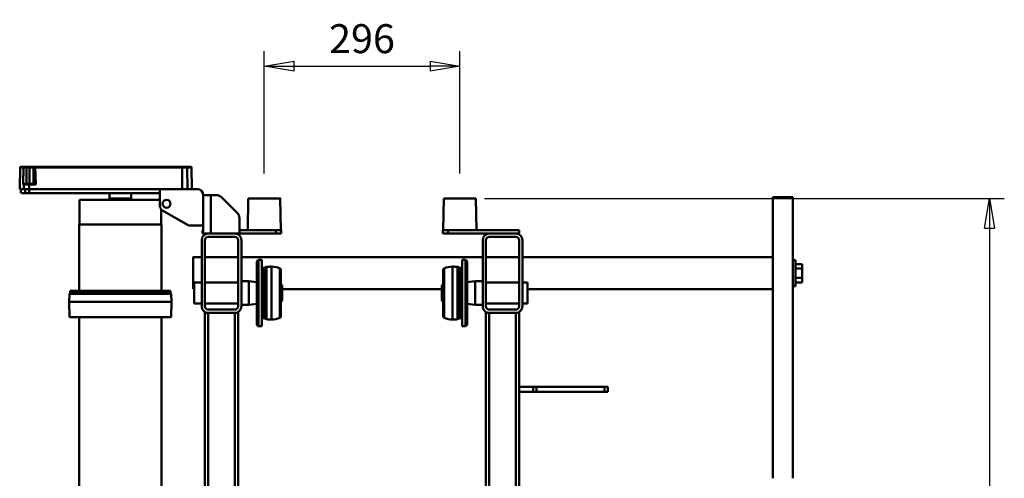
# Model space of a CAD drawing. Units: millimetres. Extents: x 0 to 7425, y 0 to 5250.
# Drawn here: x 1181 to 2669, y 1750 to 2443 of the extents above; entities that cross this region are included whole.
import ezdxf

# ---------------------------------------------------------------- set-up
doc = ezdxf.new("R2010")
doc.units = ezdxf.units.MM
doc.header["$MEASUREMENT"] = 0
doc.layers.add('(1) Shape lines', color=7, linetype='Continuous', lineweight=35)
doc.layers.add('(6) Dimensions', color=7, linetype='Continuous', lineweight=35)
doc.styles.add('Arial', font='ARIAL.TTF')
doc.dimstyles.new('Vertex Style', dxfattribs={"dimscale": 12.5, "dimtxt": 0.18, "dimasz": 3.6, "dimexe": 1.8, "dimexo": 0.0625, "dimgap": 1.7, "dimtad": 1, "dimdec": 1, "dimdsep": 46, "dimtxsty": 'Arial', "dimblk1": 'CLOSED', "dimblk2": 'CLOSED', "dimsah": 1, "dimcen": 0.09, "dimdle": 1.8, "dimclrd": 9, "dimclre": 9, "dimadec": 1, "dimazin": 2, "dimtfac": 0.65, "dimtdec": 4, "dimtmove": 0, "dimatfit": 3, "dimfxl": 0, "dimtolj": 1, "dimtzin": 0, "dimlwd": 25, "dimlwe": 25, "dimarcsym": 0})

# ---------------------------------------------------------------- blocks, each defined once
blk = doc.blocks.new('_Closed')
at = {"color": 0, "linetype": 'ByBlock', "lineweight": -2}
for p, q in [((-1, 0.166667), (0, 0)), ((-1, 0.166667), (-1, -0.166667)), ((0, 0), (-1, -0.166667)), ((0, 0), (-1, 0))]:
    blk.add_line(p, q, dxfattribs=at)
blk = doc.blocks.new('*D32')
at = {"layer": '(6) Dimensions', "color": 9, "lineweight": 25}
for p, q in [((1883.9, 2172.5), (2668.9, 2172.5)), ((2646.4, 2127.5), (2646.4, 1086.5)), ((1883.9, 1041.5), (2668.9, 1041.5))]:
    blk.add_line(p, q, dxfattribs=at)
at = {"layer": 'Defpoints', "color": 0}
for p in [(1846.4, 2172.5), (1846.4, 1041.5), (2646.4, 1041.5)]:
    blk.add_point(p, dxfattribs=at)
at = {"layer": '(6) Dimensions', "color": 9, "lineweight": 25, "xscale": 45, "yscale": 45, "zscale": 45}
for p, rotation in [((2646.4, 2172.5), 89.99999999999997), ((2646.4, 1041.5), 270)]:
    blk.add_blockref('_Closed', p, dxfattribs=dict(at, rotation=rotation))
at = {"layer": '(6) Dimensions', "color": 0, "lineweight": 35, "insert": (2605, 1607), "char_height": 43.75, "attachment_point": 5, "rotation": 90, "style": 'Arial'}
blk.add_mtext('\\A1;1131', dxfattribs=at)
blk = doc.blocks.new('*D33')
at = {"layer": '(6) Dimensions', "color": 9, "lineweight": 25}
for p, q in [((1550.9, 2210), (1550.9, 2395)), ((1846.4, 2210), (1846.4, 2395)), ((1595.9, 2372.5), (1801.4, 2372.5))]:
    blk.add_line(p, q, dxfattribs=at)
at = {"layer": 'Defpoints', "color": 0}
for p in [(1846.4, 2372.5), (1550.9, 2172.5), (1846.4, 2172.5)]:
    blk.add_point(p, dxfattribs=at)
at = {"layer": '(6) Dimensions', "color": 9, "lineweight": 25, "xscale": 45, "yscale": 45, "zscale": 45, "rotation": 180}
blk.add_blockref('_Closed', (1550.9, 2372.5), dxfattribs=at)
at = {"layer": '(6) Dimensions', "color": 9, "lineweight": 25, "xscale": 45, "yscale": 45, "zscale": 45}
blk.add_blockref('_Closed', (1846.4, 2372.5), dxfattribs=at)
at = {"layer": '(6) Dimensions', "color": 0, "lineweight": 35, "insert": (1698.6, 2414), "char_height": 43.75, "attachment_point": 5, "style": 'Arial'}
blk.add_mtext('\\A1;296', dxfattribs=at)
blk = doc.blocks.new('Crane_3D_1_e7608ae6-1871-4087-9fa7-07b371496158')
at = {"layer": '(1) Shape lines', "color": 7, "linetype": 'Continuous', "lineweight": 50, "ltscale": 37.5}
for p, q in [((-453.4, 663.4), (-460.4, 663.4)), ((-460.4, 653.4), (-460.4, 663.4)), ((-453.4, 653.4), (-453.4, 663.4)), ((-439.6, 663.4), (-453.4, 663.4)), ((-432.6, 663.4), (-439.6, 663.4)), ((-439.6, 653.4), (-439.6, 663.4)), ((-432.6, 653.4), (-432.6, 663.4)), ((-561.5, 619.4), (-561.5, 649.4)), ((-136.5, 649.4), (-561.5, 649.4)), ((-427, 653.4), (-466, 653.4)), ((-466, 649.4), (-466, 653.4)), ((-427, 653.4), (-427, 649.4)), ((-136.5, 619.4), (-561.5, 619.4)), ((-470.5, 240.9), (-470.5, 619.4)), ((-422.5, 619.4), (-422.5, 248.5)), ((-275, 364.9), (-275, 369.9)), ((-275, 369.9), (-267, 369.9)), ((-275, 364.9), (-275, 262.2)), ((-275, 364.9), (-267, 364.9)), ((-267, 364.9), (-267, 369.9)), ((-267, 262.2), (-267, 364.9)), ((-275, 257.2), (-275, 262.2)), ((-275, 262.2), (-267, 262.2)), ((-275, 257.2), (-275, 235.9)), ((-275, 257.2), (-267, 257.2)), ((-267, 257.2), (-267, 262.2)), ((-267, 235.9), (-267, 257.2)), ((-496.5, 240.9), (-396.5, 240.9)), ((-400.6, 248.5), (-432.4, 248.5)), ((-432.4, 240.9), (-432.4, 248.5)), ((-400.6, 248.5), (-400.6, 240.9)), ((-511.5, 235.9), (-511.5, 128.9)), ((-506.5, 235.9), (-511.5, 235.9)), ((-506.5, 235.9), (-506.5, 230.9)), ((-506.5, 230.9), (-506.5, 190.9)), ((-501.5, 190.9), (-501.5, 230.9)), ((-496.5, 235.9), (-396.5, 235.9)), ((-470.5, 185.9), (-470.5, 235.9)), ((-432.4, 185.9), (-432.4, 235.9)), ((-400.6, 235.9), (-400.6, 185.9)), ((-391.5, 230.9), (-391.5, 190.9)), ((-386.5, 235.9), (-386.5, 230.9)), ((398.5, 235.9), (-386.5, 235.9)), ((398.5, 230.9), (-386.5, 230.9)), ((-386.5, 230.9), (-386.5, 190.9)), ((-506.5, 190.9), (-506.5, 128.9)), ((-396.5, 185.9), (-496.5, 185.9)), ((-496.5, 180.9), (-396.5, 180.9)), ((-470.5, -183.6), (-470.5, 180.9)), ((-434.5, 169.5), (-434.5, 180.9)), ((-398.5, 180.9), (-398.5, 169.5)), ((398.5, 190.9), (-386.5, 190.9)), ((-386.5, 190.9), (-386.5, 185.9)), ((398.5, 185.9), (-386.5, 185.9)), ((-559.5, 170.6), (-511.5, 171.4)), ((-398.5, 169.5), (-434.5, 169.5)), ((-432.8, 157.4), (-434.5, 169.5)), ((-398.5, 169.5), (-400.2, 157.4)), ((-466.5, 150), (-466.5, 154.9)), ((-366.5, 150), (-466.5, 150)), ((-366.7, 154.9), (-466.3, 154.9)), ((-464, 157.4), (-369, 157.4)), ((-369.2, 157.4), (-463.8, 157.4)), ((-454.5, 146.3), (-454.5, 150)), ((-378.5, 150), (-378.5, 146.3)), ((-366.5, 154.9), (-366.5, 150)), ((-376.7, 135.2), (-456.3, 135.2)), ((-456, 142.9), (-454.7, 145.6)), ((-377.1, 142.9), (-455.9, 142.9)), ((-378.5, 145.6), (-454.5, 145.6)), ((-378.7, 146.3), (-454.3, 146.3)), ((-378.3, 145.6), (-377, 142.9)), ((-511.5, 121.4), (-559.5, 122.3)), ((-511.5, 128.9), (-511.5, 120.9)), ((-506.5, 128.9), (-511.5, 128.9)), ((-506.5, 120.9), (-511.5, 120.9)), ((-506.5, 120.9), (-506.5, 128.9)), ((-379.3, 122.6), (-453.7, 122.6)), ((-381, 121.4), (-452, 121.4)), ((-381.1, 121.4), (-451.9, 121.4)), ((-431.5, 121.2), (-431.5, 121.4)), ((-401.6, 121.2), (-431.5, 121.2)), ((-429, 120.2), (-429, 121.2)), ((-404.1, 120.2), (-429, 120.2)), ((-428, 119.2), (-429, 120.2)), ((-405.1, 119.2), (-428, 119.2)), ((-422.5, 119.2), (-422.5, -121.9)), ((-404.1, 120.2), (-405.1, 119.2)), ((-404.1, 121.2), (-404.1, 120.2)), ((-401.6, 121.4), (-401.6, 121.2)), ((-559.5, -125), (-511.5, -124.1)), ((-511.5, -123.6), (-511.5, -131.6)), ((-506.5, -123.6), (-511.5, -123.6)), ((-511.5, -131.6), (-511.5, -186.6)), ((-506.5, -131.6), (-511.5, -131.6)), ((-506.5, -131.6), (-506.5, -123.6)), ((-506.5, -186.6), (-506.5, -131.6)), ((-379.3, -125.3), (-453.7, -125.3)), ((-452, -124.1), (-381, -124.1)), ((-381.1, -124.1), (-451.9, -124.1)), ((-400.1, -123.9), (-432.9, -123.9)), ((-432.9, -124.1), (-432.9, -123.9)), ((-429, -122.9), (-428, -121.9)), ((-404.1, -122.9), (-429, -122.9)), ((-429, -123.9), (-429, -122.9)), ((-405.1, -121.9), (-428, -121.9)), ((-405.1, -121.9), (-404.1, -122.9)), ((-404.1, -122.9), (-404.1, -123.9)), ((-400.1, -123.9), (-400.1, -124.1)), ((-376.7, -137.9), (-456.3, -137.9)), ((-454.7, -148.3), (-456, -145.6)), ((-377.1, -145.6), (-455.9, -145.6)), ((-378.5, -148.3), (-454.5, -148.3)), ((-377, -145.6), (-378.3, -148.3)), ((-366.5, -152.7), (-466.5, -152.7)), ((-466.5, -157.6), (-466.5, -152.7)), ((-366.7, -157.6), (-466.3, -157.6)), ((-369, -160.1), (-464, -160.1)), ((-369.2, -160.1), (-463.8, -160.1)), ((-454.5, -152.7), (-454.5, -149)), ((-378.7, -149), (-454.3, -149)), ((-434.5, -172.2), (-432.8, -160.1)), ((-400.2, -160.1), (-398.5, -172.2)), ((-378.5, -149), (-378.5, -152.7)), ((-366.5, -152.7), (-366.5, -157.6)), ((-511.5, -174.1), (-559.5, -173.3)), ((-398.5, -172.2), (-434.5, -172.2)), ((-434.5, -183.6), (-434.5, -172.2)), ((-398.5, -172.2), (-398.5, -183.6)), ((-538, -190.2), (-561, -213.1)), ((-506.5, -186.6), (-529.5, -186.6)), ((-506.5, -193.6), (-506.5, -186.6)), ((-396.5, -183.6), (-496.5, -183.6)), ((-396.5, -188.6), (-496.5, -188.6)), ((-470.5, -238.6), (-470.5, -188.6)), ((-432.4, -238.6), (-432.4, -188.6)), ((-400.6, -188.6), (-400.6, -238.6)), ((-386.5, -193.6), (-386.5, -188.6)), ((-386.5, -188.6), (398.5, -188.6)), ((-506.5, -193.6), (-506.5, -233.6)), ((-501.5, -193.6), (-501.5, -233.6)), ((-391.5, -233.6), (-391.5, -193.6)), ((-386.5, -193.6), (398.5, -193.6)), ((-386.5, -233.6), (-386.5, -193.6)), ((-564.5, -221.6), (-564.5, -229.6)), ((-564.5, -229.6), (-564.5, -241.6)), ((-506.5, -229.6), (-564.5, -229.6)), ((-506.5, -241.6), (-506.5, -233.6)), ((-386.5, -233.6), (398.5, -233.6)), ((-386.5, -238.6), (-386.5, -233.6)), ((-573.5, -249.6), (-573.5, -306.6)), ((-518.5, -241.6), (-565.5, -241.6)), ((-506.5, -241.6), (-518.5, -241.6)), ((-518.5, -241.6), (-518.5, -261.2)), ((-511.5, -241.6), (-511.5, -242.6)), ((-506.5, -242.6), (-511.5, -242.6)), ((-506.5, -242.6), (-506.5, -241.6)), ((-496.5, -238.6), (-396.5, -238.6)), ((-496.5, -243.6), (-396.5, -243.6)), ((-470.5, -256.6), (-470.5, -243.6)), ((-432.4, -254.8), (-432.4, -243.6)), ((-400.6, -243.6), (-400.6, -254.8)), ((-386.5, -238.6), (398.5, -238.6)), ((-607.5, -260.1), (-607.5, -266.3)), ((-607.5, -266.3), (-607.5, -273.2)), ((-606.5, -259.1), (-573.5, -258.5)), ((-606.5, -265.3), (-606.5, -259.1)), ((-573.5, -264.8), (-606.5, -265.3)), ((-606.5, -273.1), (-606.5, -265.3)), ((-519.6, -265.2), (-541.2, -302.6)), ((-400.6, -254.8), (-432.4, -254.8)), ((-422.5, -254.8), (-422.5, -256.6)), ((-607.5, -273.2), (-607.5, -494.8)), ((-573.5, -273), (-606.5, -273.1)), ((-606.5, -495.2), (-606.5, -273.1)), ((-420.1, -290.8), (-416.6, -290.8)), ((-420.1, -442.1), (-420.1, -290.9)), ((-416.6, -290.8), (-415.4, -289.6)), ((-416.6, -442.1), (-416.6, -290.9)), ((-415.4, -289.6), (-403.1, -289.4)), ((-415.4, -443.3), (-415.4, -289.7)), ((-403.1, -289.4), (-380.1, -289.8)), ((-403.1, -443.5), (-403.1, -289.5)), ((-380.1, -443.1), (-380.1, -289.9)), ((-573.5, -306.6), (-548.1, -306.6)), ((-573.5, -504.1), (-573.5, -306.6)), ((-567.5, -306.6), (-567.5, -504)), ((-557.5, -428.3), (-557.5, -306.5)), ((-543, -304.7), (-520.1, -304.7)), ((-520.1, -428.8), (-520.1, -304.3)), ((-520.1, -304.3), (-420.1, -304.3)), ((-380.1, -304.3), (351.5, -304.3)), ((-567.5, -350), (-559.5, -350)), ((-559.5, -383), (-559.5, -350.1)), ((-559.5, -383), (-567.5, -383)), ((-520.1, -428.3), (-557.5, -428.3)), ((-420.1, -428.8), (-520.1, -428.8)), ((351.5, -428.8), (-380.1, -428.8)), ((-416.6, -442.3), (-420.1, -442.3)), ((-415.4, -443.5), (-416.6, -442.3)), ((-403.1, -443.7), (-415.4, -443.5)), ((-380.1, -443.3), (-403.1, -443.7)), ((-607.5, -494.8), (-607.5, -496.5)), ((-607.5, -496.5), (-607.5, -503.5)), ((-607.5, -503.5), (-607.5, -508.2)), ((-606.5, -503.5), (-607.5, -503.5)), ((-606.5, -497.5), (-606.5, -495.2)), ((-581.5, -497.5), (-606.5, -497.5)), ((-606.5, -503.5), (-606.5, -497.5)), ((-606.5, -508.2), (-606.5, -503.5)), ((-581.5, -503.5), (-606.5, -503.5)), ((-581.5, -496), (-581.5, -503.9)), ((-581.5, -503.9), (-581.5, -511.2)), ((-580.5, -504.1), (-580.5, -494)), ((-580.5, -512.2), (-580.5, -504.1)), ((-573.5, -504.1), (-580.5, -504.1)), ((-567.5, -504), (-573.5, -504)), ((-573.5, -512.3), (-573.5, -504.1)), ((-567.5, -510.5), (-567.5, -504)), ((-607.5, -508.2), (-607.5, -511.8)), ((-606.5, -508.2), (-607.5, -508.2)), ((-607.5, -511.8), (-607.5, -517)), ((-606.5, -512.6), (-606.5, -508.2)), ((-581.5, -508.2), (-606.5, -508.2)), ((-606.5, -518), (-606.5, -512.8)), ((-573.5, -518.5), (-606.5, -518)), ((-581.5, -511.2), (-581.5, -512.1)), ((-573.5, -512.3), (-580.5, -512.2)), ((-580.5, -513.4), (-580.5, -512.2)), ((-567.5, -510.5), (-573.5, -510.5)), ((-573.5, -517.8), (-573.5, -512.3)), ((-567.5, -516.7), (-573.5, -516.7)), ((-567.5, -516), (-567.5, -510.5))]:
    blk.add_line(p, q, dxfattribs=at)
for points in [[(-559.5, 170.6), (-559.5, 122.3), (-559.5, 122.3)], [(-559.5, -125), (-559.5, -125), (-559.5, -173.3)], [(-422.7, -256.6), (-470.5, -256.6), (-470.3, -256.6)], [(-607.5, -494.8), (-606.5, -495.2)], [(-606.5, -495.2), (-581.5, -494.1)], [(-606.5, -495.2), (-606.5, -495.2)], [(-580.5, -494), (-581.5, -494.1)], [(-580.5, -494), (-581.5, -496)], [(-581.5, -513.3), (-606.5, -512.6)], [(-606.5, -512.8), (-580.5, -513.4)], [(-581.5, -512.1), (-580.8, -513.3)], [(-580.8, -513.3), (-581.5, -513.3)], [(-580.5, -513.4), (-580.8, -513.3)]]:
    blk.add_lwpolyline(points, dxfattribs=at)
blk.add_circle((-551.5, -296.6), 6, dxfattribs=at)
for centre, radius, start, end in [((-496.5, 230.9), 10, 90, 180), ((-396.5, 230.9), 10, 0, 90), ((-496.5, 230.9), 5, 90, 180), ((-396.5, 230.9), 5, 0, 90), ((-496.5, 190.9), 10, 180, 270), ((-496.5, 190.9), 5, 180, 270), ((-396.5, 190.9), 5, 270, 0), ((-396.5, 190.9), 10, 270, 0), ((-464, 154.9), 2.5, 90, 180), ((-369, 154.9), 2.5, 0, 90), ((-393.5, 135.2), 63, 172.9338, 180), ((-425.5, 135.2), 31, 180, 203.9019), ((-456.1, 146.3), 1.6, 333, 0), ((-407.5, 135.2), 31, 336.0981, 0), ((-376.9, 146.3), 1.6, 180, 207), ((-439.5, 135.2), 63, 0, 7.0662), ((-452, 123.4), 2, 203.9019, 270), ((-381, 123.4), 2, 270, 336.0981), ((-425.5, -137.9), 31, 156.0981, 180), ((-452, -126.1), 2, 90, 156.0981), ((-381, -126.1), 2, 23.9019, 90), ((-407.5, -137.9), 31, 0, 23.9019), ((-393.5, -137.9), 63, 180, 187.0662), ((-456.1, -149), 1.6, 0, 27), ((-376.9, -149), 1.6, 153, 180), ((-439.5, -137.9), 63, 352.9338, 0), ((-464, -157.6), 2.5, 180, 270), ((-369, -157.6), 2.5, 270, 0), ((-529.5, -198.6), 12, 90, 135), ((-496.5, -193.6), 10, 90, 180), ((-496.5, -193.6), 5, 90, 180), ((-396.5, -193.6), 10, 0, 90), ((-396.5, -193.6), 5, 0, 90), ((-552.5, -221.6), 12, 135, 180), ((-496.5, -233.6), 10, 180, 270), ((-496.5, -233.6), 5, 180, 270), ((-396.5, -233.6), 5, 270, 0), ((-396.5, -233.6), 10, 270, 0), ((-565.5, -249.6), 8, 90, 180), ((-606.5, -260.1), 1, 91, 180), ((-526.5, -261.2), 8, 330, 0), ((-548.1, -298.6), 8, 270, 330), ((-559.5, -345), 5, 270, 293.5782), ((-559.5, -388), 5, 66.4218, 90), ((-606.5, -496.5), 1, 180, 270), ((-606.5, -517), 1, 180, 269)]:
    blk.add_arc(centre, radius, start, end, dxfattribs=at)
for centre, major_axis, ratio, start_param, end_param in [((-606.5, -266.3), (-1, 0), 0.990763, 4.729842, 6.283185), ((-606.5, -273.2), (-1, 0), 0.171214, 4.729842, 6.283185), ((-580.5, -503.9), (-1, 0), 0.171214, 0, 1.553343), ((-606.5, -511.8), (-1, 0), 0.805795, 0, 0.000626), ((-606.5, -511.8), (-1, 0), 0.992346, 0, 1.553343), ((-606.5, -511.8), (-1, 0), 0.805908, 0, 1.570796), ((-606.5, -511.8), (-1, 0), 0.992345, 0, 0.00051), ((-606.5, -511.8), (-0.021, -1), 0.028809, 0.123841, 0.633893), ((-580.5, -511.2), (-1, 0), 0.990763, 0, 1.553343), ((-580.5, -511.2), (-1, 0), 0.990762, 0, 0.000472)]:
    blk.add_ellipse(centre, major_axis=major_axis, ratio=ratio, start_param=start_param, end_param=end_param, dxfattribs=at)

msp = doc.modelspace()

# ---------------------------------------------------------------- block references
at = {"color": 7, "linetype": 'ByBlock', "rotation": 270}
msp.add_blockref('Crane_3D_1_e7608ae6-1871-4087-9fa7-07b371496158', (1700, 1613), dxfattribs=at)

# ---------------------------------------------------------------- dimensions: what is measured, and where the dimension line sits
at = {"layer": '(6) Dimensions', "color": 7, "lineweight": 35}
dim = msp.add_linear_dim(base=(1846.449, 2372.5), p1=(1550.851, 2172.5), p2=(1846.449, 2172.5), dimstyle='Vertex Style', override={"dimtxt": 3.5, "dimexo": 3, "dimgap": 1.53125, "dimdec": 0, "dimlfac": 1.00136, "dimtxsty": 'Arial', "dimcen": 0}, dxfattribs=at)
dim.commit()
dim.dimension.update_dxf_attribs({"geometry": '*D33', "text_midpoint": (1698.65, 2372.5), "dimtype": 160})
dim = msp.add_linear_dim(base=(2646.449, 1041.5), p1=(1846.449, 2172.5), p2=(1846.449, 1041.5), angle=90, dimstyle='Vertex Style', override={"dimtxt": 3.5, "dimexo": 3, "dimgap": 1.53125, "dimdec": 0, "dimtxsty": 'Arial', "dimcen": 0}, dxfattribs=at)
dim.commit()
dim.dimension.update_dxf_attribs({"geometry": '*D32', "text_midpoint": (2646.449, 1607), "dimtype": 160})

doc.saveas('drawing.dxf')
